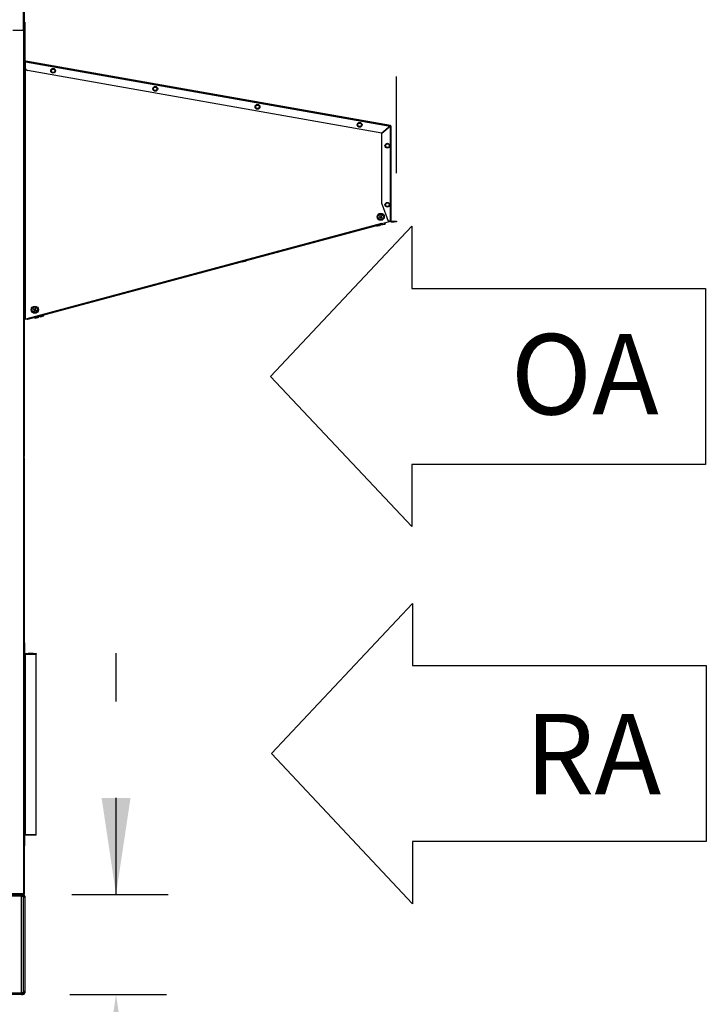
# Model space of a CAD drawing. Units: inches. Extents: x 0.3 to 10.6, y 0.4 to 8.2.
# Drawn here: x 7.9 to 8.6, y 2.8 to 3.8 of the extents above; entities that cross this region are included whole.
import ezdxf

# ---------------------------------------------------------------- set-up
doc = ezdxf.new("R2010")
doc.units = ezdxf.units.IN
doc.header["$MEASUREMENT"] = 0
doc.linetypes.add('HIDDEN', pattern=[0.075, 0.05, -0.025])
doc.layers.add('DRAWING_FORMAT_LINES', color=7, linetype='Continuous', lineweight=25)
doc.layers.add('SERVICE_AREA_LINE', color=7, linetype='HIDDEN')
doc.styles.add('SLDTEXTSTYLE0', font='GOTHIC.TTF', dxfattribs={"width": 0.913})
doc.dimstyles.new('SLDDIMSTYLE0', dxfattribs={"dimtxt": 0.083333, "dimasz": 0.1, "dimexe": 0, "dimexo": 0.0625, "dimgap": 0.020833, "dimtad": 0, "dimtih": 1, "dimtoh": 1, "dimdec": 6, "dimlfac": 85, "dimrnd": 1e-09, "dimzin": 12, "dimdsep": 46, "dimlunit": 5, "dimtxsty": 'SLDTEXTSTYLE0', "dimsah": 1, "dimcen": 0.09, "dimadec": 0, "dimazin": 3, "dimtfac": 1, "dimtdec": 3, "dimtofl": 0, "dimtmove": 0, "dimatfit": 3, "dimfxl": 1, "dimfrac": 2, "dimtolj": 1, "dimtzin": 12, "dimarcsym": 0})
doc.dimstyles.new('SLDDIMSTYLE1', dxfattribs={"dimtxt": 0.083333, "dimasz": 0.1, "dimexe": 0, "dimexo": 0.0625, "dimgap": 0.020833, "dimtad": 0, "dimtih": 1, "dimtoh": 1, "dimdec": 6, "dimlfac": 85, "dimrnd": 1e-09, "dimzin": 12, "dimdsep": 46, "dimlunit": 5, "dimtxsty": 'SLDTEXTSTYLE0', "dimsah": 1, "dimcen": 0.09, "dimadec": 0, "dimazin": 3, "dimtfac": 1, "dimtdec": 3, "dimtmove": 0, "dimatfit": 0, "dimfxl": 1, "dimfrac": 2, "dimtolj": 1, "dimtzin": 12, "dimarcsym": 0})

# ---------------------------------------------------------------- blocks, each defined once
blk = doc.blocks.new('Block3')
at = {"layer": 'DRAWING_FORMAT_LINES'}
for p, q in [((137.32, 130.509), (140.827, 134.244)), ((140.827, 134.244), (140.827, 132.699)), ((140.827, 132.699), (148.131, 132.699)), ((148.131, 132.699), (148.131, 128.32)), ((140.827, 126.775), (137.32, 130.509)), ((148.131, 128.32), (140.827, 128.32)), ((140.827, 128.32), (140.827, 126.775))]:
    blk.add_line(p, q, dxfattribs=at)
blk = doc.blocks.new('_D')
at = {"layer": 'SERVICE_AREA_LINE'}
for p, q in [((6.2367, 3.2128), (6.2367, 4.7387)), ((8.277, 3.6825), (8.277, 4.7387)), ((6.2367, 4.6137), (6.8216, 4.6137)), ((8.277, 4.6137), (7.6582, 4.6137))]:
    blk.add_line(p, q, dxfattribs=at)
for points in [[(6.2367, 4.6137), (6.3367, 4.5987), (6.3367, 4.6287)], [(8.277, 4.6137), (8.177, 4.6287), (8.177, 4.5987)]]:
    blk.add_solid(points, dxfattribs=at)
at = {"layer": 'SERVICE_AREA_LINE', "char_height": 0.08333, "attachment_point": 1, "style": 'SLDTEXTSTYLE0'}
for s, insert in [('173 3/8"', (6.8216, 4.654)), (' Overall', (7.2432, 4.654))]:
    blk.add_mtext(s, dxfattribs=dict(at, insert=insert))
blk = doc.blocks.new('_D_2')
at = {"layer": 'SERVICE_AREA_LINE', "color": 7}
for p, q in [((7.9863, 2.9351), (7.9863, 3.1851)), ((7.9404, 2.9351), (8.1113, 2.9351)), ((7.9385, 2.8313), (8.1113, 2.8313)), ((7.9863, 2.6327), (7.9863, 2.8313)), ((8.1863, 2.6327), (7.9863, 2.6327))]:
    blk.add_line(p, q, dxfattribs=at)
for points in [[(7.9863, 2.9351), (8.0013, 3.0351), (7.9713, 3.0351)], [(7.9863, 2.8313), (7.9713, 2.7313), (8.0013, 2.7313)]]:
    blk.add_solid(points, dxfattribs=at)
at = {"layer": 'SERVICE_AREA_LINE', "color": 7, "insert": (8.1863, 2.6729), "char_height": 0.08333, "attachment_point": 1, "style": 'SLDTEXTSTYLE0'}
blk.add_mtext('8 7/8"', dxfattribs=at)

msp = doc.modelspace()

# ---------------------------------------------------------------- linework, layer by layer
at = {"color": 8, "linetype": 'Continuous', "lineweight": 25}
for p, q in [((7.89049363, 3.83016577), (7.89049363, 3.89130217)), ((7.89022539, 3.83016577), (7.89022539, 2.93584913)), ((7.89257834, 3.79724023), (7.89210775, 3.79732321)), ((8.26951951, 3.73016753), (8.26951951, 3.73047469)), ((8.26951951, 3.63227392), (8.26951951, 3.63278288))]:
    msp.add_line(p, q, dxfattribs=at)
at = {"color": 7, "linetype": 'Continuous', "lineweight": 25}
for p, q in [((7.89119951, 3.89130217), (7.89119951, 3.83016577)), ((7.89140187, 3.84013501), (7.89119951, 3.84013501)), ((7.89140187, 3.3893409), (7.89140187, 3.84013501)), ((7.89140187, 3.83899205), (7.89187245, 3.83899205)), ((7.89187245, 3.83663911), (7.89140187, 3.83663911)), ((7.89187245, 3.83899205), (7.89187245, 3.83663911)), ((7.89187245, 3.83663911), (7.89187245, 3.79875675)), ((7.89049363, 3.83016577), (7.87943481, 3.83016577)), ((7.89119951, 3.83016577), (7.89049363, 3.83016577)), ((7.89093128, 3.3893409), (7.89093128, 3.83016577)), ((7.89187245, 3.79875675), (7.89140187, 3.79875675)), ((7.89140187, 3.79732321), (7.89187245, 3.79732321)), ((7.89187245, 3.53114674), (7.89187245, 3.79732321)), ((7.89210775, 3.79732321), (7.89187245, 3.79732321)), ((7.89206689, 3.79852503), (7.89198517, 3.79806159)), ((7.89257834, 3.797957), (7.89198517, 3.79806159)), ((7.89266005, 3.79842044), (7.89206689, 3.79852503)), ((7.89210775, 3.79732321), (7.89223032, 3.79801837)), ((7.89210775, 3.79732321), (7.89210775, 3.53114674)), ((7.89257834, 3.797957), (7.89266005, 3.79842044)), ((7.89257834, 3.79771808), (8.27028618, 3.731118)), ((7.89257834, 3.79097171), (7.89257834, 3.79771808)), ((8.27056, 3.73178649), (7.89266005, 3.79842044)), ((8.26169794, 3.72391161), (7.89452269, 3.78865451)), ((7.91897859, 3.78845082), (7.9200314, 3.79027435)), ((7.9200314, 3.78662729), (7.91897859, 3.78845082)), ((7.9200314, 3.79027435), (7.92213703, 3.79027435)), ((7.92213703, 3.78662729), (7.9200314, 3.78662729)), ((7.92213703, 3.79027435), (7.92318985, 3.78845082)), ((7.92318985, 3.78845082), (7.92213703, 3.78662729)), ((8.02486094, 3.76978091), (8.02591376, 3.77160444)), ((8.02591376, 3.76795738), (8.02486094, 3.76978091)), ((8.02591376, 3.77160444), (8.02801939, 3.77160444)), ((8.02801939, 3.76795738), (8.02591376, 3.76795738)), ((8.02801939, 3.77160444), (8.0290722, 3.76978091)), ((8.0290722, 3.76978091), (8.02801939, 3.76795738)), ((8.13074329, 3.75111099), (8.13179611, 3.75293452)), ((8.13179611, 3.74928746), (8.13074329, 3.75111099)), ((8.13179611, 3.75293452), (8.13390174, 3.75293452)), ((8.13390174, 3.74928746), (8.13179611, 3.74928746)), ((8.13390174, 3.75293452), (8.13495455, 3.75111099)), ((8.13495455, 3.75111099), (8.13390174, 3.74928746)), ((8.23662565, 3.73244108), (8.23767846, 3.73426461)), ((8.23767846, 3.73426461), (8.23978409, 3.73426461)), ((8.23978409, 3.73426461), (8.24083691, 3.73244108)), ((8.23767846, 3.73061755), (8.23662565, 3.73244108)), ((8.23978409, 3.73061755), (8.23767846, 3.73061755)), ((8.24083691, 3.73244108), (8.23978409, 3.73061755)), ((8.27028618, 3.731118), (8.26169794, 3.72391161)), ((8.26184919, 3.72373136), (8.27043742, 3.73093775)), ((8.26184919, 3.65056068), (8.26184919, 3.72373136)), ((8.26987781, 3.73077533), (8.27022539, 3.73077533)), ((8.27022539, 3.73077533), (8.27022539, 3.73075984)), ((8.27043742, 3.73093775), (8.27043742, 3.63278288)), ((8.27047828, 3.73132305), (8.27056, 3.73178649)), ((8.27067272, 3.73109133), (8.27114331, 3.73109133)), ((8.27114331, 3.73109133), (8.27114331, 3.63278288)), ((8.26541244, 3.71124132), (8.266806, 3.71281982)), ((8.2660827, 3.70924521), (8.26541244, 3.71124132)), ((8.2681465, 3.70882761), (8.2660827, 3.70924521)), ((8.266806, 3.71281982), (8.2688698, 3.71240223)), ((8.26954005, 3.71040612), (8.2681465, 3.70882761)), ((8.2688698, 3.71240223), (8.26954005, 3.71040612)), ((8.26184919, 3.65056068), (8.26831978, 3.63278288)), ((8.26538126, 3.64986543), (8.2666119, 3.65157401)), ((8.26624561, 3.64794539), (8.26538126, 3.64986543)), ((8.2683406, 3.64773391), (8.26624561, 3.64794539)), ((8.2666119, 3.65157401), (8.26870688, 3.65136253)), ((8.26957123, 3.64944249), (8.2683406, 3.64773391)), ((8.26870688, 3.65136253), (8.26957123, 3.64944249)), ((8.25967779, 3.6384919), (8.25926384, 3.63807397)), ((8.25926384, 3.63807397), (8.2601624, 3.63718398)), ((8.2601624, 3.63718398), (8.2592724, 3.63628542)), ((8.2592724, 3.63628542), (8.25969034, 3.63587147)), ((8.26057634, 3.63760191), (8.25967779, 3.6384919)), ((8.25969034, 3.63587147), (8.26058033, 3.63677003)), ((8.26146634, 3.63850046), (8.26057634, 3.63760191)), ((8.26058033, 3.63677003), (8.26147888, 3.63588004)), ((8.26099428, 3.63718796), (8.26188427, 3.63808651)), ((8.26189283, 3.63629797), (8.26099428, 3.63718796)), ((8.26133124, 3.63007988), (8.26951951, 3.63227392)), ((8.26188427, 3.63808651), (8.26146634, 3.63850046)), ((8.26147888, 3.63588004), (8.26189283, 3.63629797)), ((8.27043742, 3.63278288), (8.26831978, 3.63278288)), ((8.27022539, 3.63227392), (8.26951951, 3.63227392)), ((8.27022539, 3.63278288), (8.27022539, 3.63227392)), ((8.27114331, 3.63278288), (8.27043742, 3.63278288)), ((8.2713786, 3.63254759), (8.2713786, 3.632077)), ((8.2713786, 3.63254759), (8.27467272, 3.63254759)), ((8.2713786, 3.632077), (8.27467272, 3.632077)), ((8.27467272, 3.632077), (8.27467272, 3.63254759)), ((8.27467272, 3.63254759), (8.27702566, 3.63254759)), ((8.27702566, 3.632077), (8.27467272, 3.632077)), ((8.27702566, 3.63254759), (8.27702566, 3.632077)), ((8.26133124, 3.63007988), (7.89371124, 3.53157639)), ((7.89490852, 3.53165361), (8.26025576, 3.62954811)), ((7.89503032, 3.53119906), (8.26037756, 3.62909355)), ((8.25643941, 3.62742683), (8.25628581, 3.62799717)), ((8.25643941, 3.62742683), (8.25721837, 3.62763662)), ((8.25721837, 3.62763662), (8.25706504, 3.62820597)), ((8.25721837, 3.62763662), (8.25923429, 3.62817953)), ((8.25923429, 3.62817953), (8.25908165, 3.62874632)), ((8.25923429, 3.62817953), (8.26047125, 3.62851266)), ((8.26025576, 3.62954811), (8.26139214, 3.6298526)), ((8.26037756, 3.62909355), (8.26025576, 3.62954811)), ((8.26047125, 3.62851266), (8.26031903, 3.62907787)), ((8.26151394, 3.62939805), (8.26037756, 3.62909355)), ((8.26139214, 3.6298526), (8.26133124, 3.63007988)), ((8.26139214, 3.6298526), (8.26151394, 3.62939805)), ((8.26164186, 3.62882792), (8.26149005, 3.62939164)), ((8.26164186, 3.62882792), (8.26287895, 3.62916109)), ((8.26287895, 3.62916109), (8.262544, 3.63040483)), ((8.26287895, 3.62916109), (8.26489485, 3.629704)), ((8.26489485, 3.629704), (8.26456059, 3.63094518)), ((8.26489485, 3.629704), (8.26567366, 3.62991374)), ((8.26567366, 3.62991374), (8.26533966, 3.63115393)), ((8.1183812, 3.59073333), (8.11830272, 3.59102472)), ((8.1183812, 3.59073333), (8.12040875, 3.59127938)), ((8.12040875, 3.59127938), (8.12033097, 3.59156818)), ((8.12040875, 3.59127938), (8.12129157, 3.59151713)), ((8.12129157, 3.59151713), (8.12121409, 3.59180481)), ((8.133047, 3.59497543), (8.12121814, 3.59178977)), ((8.12129203, 3.59151726), (8.12121861, 3.59178989)), ((8.12129157, 3.59151713), (8.12129203, 3.59151726)), ((8.11716303, 3.59069767), (7.91107608, 3.53519579)), ((8.11723645, 3.59042504), (8.11715759, 3.59071788)), ((8.11723599, 3.59042491), (8.11716256, 3.59069755)), ((8.11723599, 3.59042491), (8.11723645, 3.59042504)), ((8.11723645, 3.59042504), (8.1183812, 3.59073333)), ((7.90087674, 3.54188847), (7.90059815, 3.54137039)), ((7.90059815, 3.54137039), (7.90171203, 3.54077142)), ((7.90199062, 3.54128951), (7.90087674, 3.54188847)), ((7.90171203, 3.54077142), (7.90111307, 3.53965755)), ((7.90163115, 3.53937896), (7.90223011, 3.54049283)), ((7.90258958, 3.54240338), (7.90199062, 3.54128951)), ((7.90223011, 3.54049283), (7.90334399, 3.53989387)), ((7.9025087, 3.54101092), (7.90310767, 3.54212479)), ((7.90362258, 3.54041195), (7.9025087, 3.54101092)), ((7.90310767, 3.54212479), (7.90258958, 3.54240338)), ((7.90334399, 3.53989387), (7.90362258, 3.54041195)), ((7.89140187, 3.53114674), (7.89187245, 3.53114674)), ((7.89187245, 3.53114674), (7.89210775, 3.53114674)), ((7.89210775, 3.53114674), (7.89371124, 3.53157639)), ((7.89371124, 3.53157639), (7.89377214, 3.53134912)), ((7.89377214, 3.53134912), (7.89490852, 3.53165361)), ((7.89389393, 3.53089456), (7.89377214, 3.53134912)), ((7.89503032, 3.53119906), (7.89389393, 3.53089456)), ((7.89490852, 3.53165361), (7.89503032, 3.53119906)), ((7.90111307, 3.53965755), (7.90163115, 3.53937896)), ((7.90225929, 3.53204155), (7.90198437, 3.53306239)), ((7.90231107, 3.53205549), (7.90203616, 3.53307627)), ((7.90225929, 3.53204155), (7.90231107, 3.53205549)), ((7.90231107, 3.53205549), (7.90374816, 3.53244252)), ((7.90374816, 3.53244252), (7.90347374, 3.53346146)), ((7.90374816, 3.53244252), (7.90571228, 3.53297149)), ((7.90571228, 3.53297149), (7.90543854, 3.53398793)), ((7.90571228, 3.53297149), (7.90623932, 3.53311342)), ((7.90623932, 3.53311342), (7.90596576, 3.5341292)), ((7.90629109, 3.53312737), (7.90601755, 3.53414307)), ((7.90623932, 3.53311342), (7.90629109, 3.53312737)), ((7.90746171, 3.53344263), (7.90718857, 3.53445685)), ((7.90768338, 3.53350233), (7.90741031, 3.53451626)), ((7.90746171, 3.53344263), (7.90768338, 3.53350233)), ((7.90775232, 3.5335209), (7.90747928, 3.53453474)), ((7.90768338, 3.53350233), (7.90775232, 3.5335209)), ((7.90775232, 3.5335209), (7.90954657, 3.53400411)), ((7.90954657, 3.53400411), (7.90927414, 3.53501568)), ((7.90954657, 3.53400411), (7.91127188, 3.53446876)), ((7.91127188, 3.53446876), (7.91100004, 3.53547813)), ((7.91127188, 3.53446876), (7.91149355, 3.53452846)), ((7.91149355, 3.53452846), (7.91129775, 3.53525549)), ((7.89093128, 3.38664325), (7.89093128, 3.3893409)), ((7.89140187, 3.3893409), (7.89093128, 3.3893409)), ((7.89140187, 3.38664325), (7.89093128, 3.38664325)), ((7.89093128, 2.93584913), (7.89093128, 3.38664325)), ((7.89140187, 2.93584913), (7.89140187, 3.38664325)), ((7.89140187, 3.19583442), (7.89187245, 3.19583442)), ((7.89187245, 3.1850109), (7.89187245, 3.19583442)), ((7.89187245, 3.1850109), (7.89140187, 3.1850109)), ((7.89140187, 3.18430501), (7.89210775, 3.18430501)), ((7.89140187, 3.18406972), (7.89187245, 3.18406972)), ((7.89187245, 2.9970109), (7.89187245, 3.18406972)), ((7.89210775, 3.18406972), (7.89187245, 3.18406972)), ((7.89210775, 3.18406972), (7.89210775, 3.1847756)), ((7.89210775, 3.1847756), (7.90340187, 3.1847756)), ((7.89210775, 3.18406972), (7.89210775, 2.9970109)), ((7.89210775, 3.18406972), (7.90340187, 3.18406972)), ((7.9004623, 3.18465114), (7.89504731, 3.18465114)), ((7.89504731, 3.18465114), (7.89506405, 3.18447)), ((7.89504731, 3.18447), (7.9004623, 3.18447)), ((7.9004623, 3.18465114), (7.90044556, 3.18447)), ((7.90340187, 3.1847756), (7.90340187, 3.18406972)), ((7.90340187, 2.9970109), (7.90340187, 3.18406972)), ((7.89140187, 2.9970109), (7.89187245, 2.9970109)), ((7.89187245, 2.99630501), (7.89140187, 2.99630501)), ((7.89187245, 2.9970109), (7.89210775, 2.9970109)), ((7.89187245, 2.98548148), (7.89187245, 2.99630501)), ((7.89210775, 2.9970109), (7.90340187, 2.9970109)), ((7.89210775, 2.99654031), (7.89210775, 2.9970109)), ((7.90340187, 2.99654031), (7.89210775, 2.99654031)), ((7.90340187, 2.99654031), (7.90340187, 2.9970109)), ((7.89140187, 2.98548148), (7.89187245, 2.98548148)), ((7.88847245, 2.93323737), (7.09178187, 2.93323737)), ((7.34766153, 2.93514325), (7.8903775, 2.93514325)), ((7.89022539, 2.93584913), (7.34781363, 2.93584913)), ((7.88847245, 2.93514325), (7.88847245, 2.93323737)), ((7.88974304, 2.93387266), (7.88847245, 2.93387266)), ((7.88847245, 2.83323737), (7.88847245, 2.93323737)), ((7.88847245, 2.93323737), (7.89037834, 2.93323737)), ((7.88974304, 2.93387266), (7.88974304, 2.93514325)), ((7.8903775, 2.93561384), (7.8903775, 2.93514325)), ((7.8903775, 2.93561384), (7.89069598, 2.93561384)), ((7.8903775, 2.93514325), (7.89069598, 2.93514325)), ((7.89037834, 2.83323737), (7.89037834, 2.93323737)), ((7.89037834, 2.93323737), (7.89164892, 2.93323737)), ((7.89164892, 2.93176678), (7.89037834, 2.93176678)), ((7.89046069, 2.93569703), (7.89093128, 2.93569703)), ((7.89046069, 2.93561384), (7.89046069, 2.93569703)), ((7.89069598, 2.93561384), (7.89069598, 2.93514325)), ((7.89093128, 2.93569703), (7.89093128, 2.93584913)), ((7.89140187, 2.93584913), (7.89093128, 2.93584913)), ((7.89164892, 2.93323737), (7.89164892, 2.93176678)), ((7.89164892, 2.93176678), (7.89164892, 2.83470795)), ((7.09178187, 2.83323737), (7.88847245, 2.83323737)), ((7.88847245, 2.83133148), (7.09178187, 2.83133148)), ((7.88847245, 2.83323737), (7.88847245, 2.83133148)), ((7.89037834, 2.83323737), (7.88847245, 2.83323737)), ((7.88847245, 2.83260207), (7.88974304, 2.83260207)), ((7.88847245, 2.83133148), (7.88974304, 2.83133148)), ((7.88974304, 2.83260207), (7.88974304, 2.83133148)), ((7.89037834, 2.83470795), (7.89164892, 2.83470795)), ((7.89164892, 2.83323737), (7.89037834, 2.83323737)), ((7.89164892, 2.83470795), (7.89164892, 2.83323737))]:
    msp.add_line(p, q, dxfattribs=at)
for centre, radius in [((7.92108422, 3.78845082), 0.00247059), ((8.02696657, 3.76978091), 0.00247059), ((8.13284892, 3.75111099), 0.00247059), ((8.23873128, 3.73244108), 0.00247059), ((8.26747625, 3.71082372), 0.00247059), ((8.26747625, 3.64965396), 0.00247059), ((8.26057834, 3.63718597), 0.00370588), ((8.26057834, 3.63718597), 0.00282353), ((7.90211037, 3.54089117), 0.00370588), ((7.90211037, 3.54089117), 0.00282353)]:
    msp.add_circle(centre, radius, dxfattribs=at)
for centre, radius, start, end in [((7.89069598, 3.84013501), 0.00070588, 0, 44.49322423), ((7.89210775, 3.79875675), 0.00070588, 180, 260), ((7.89210775, 3.79875675), 0.00023529, 180, 260), ((7.89493128, 3.79097171), 0.00235294, 180, 260), ((8.27043742, 3.73109133), 0.00023529, 0, 80), ((8.27043742, 3.73109133), 0.00070588, 0, 80), ((8.2713786, 3.63278288), 0.00070588, 180, 270), ((8.2713786, 3.63278288), 0.00023529, 180, 270), ((7.89069598, 3.3893409), 0.00070588, 289.47122063, 0), ((7.89069598, 3.38664325), 0.00070588, 0, 70.52877937), ((7.89210775, 3.1850109), 0.00070588, 180, 270), ((7.89210775, 3.1850109), 0.00023529, 180, 270), ((7.89210775, 2.99630501), 0.00070588, 90, 180), ((7.89210775, 2.99630501), 0.00023529, 90, 180), ((7.88974304, 2.93323737), 0.00190588, 0, 90), ((7.88974304, 2.93323737), 0.00063529, 0, 90), ((7.89069598, 2.93584913), 0.00070588, 270, 0), ((7.89069598, 2.93584913), 0.00023529, 270, 319.72577589), ((7.88974304, 2.83323737), 0.00190588, 270, 0), ((7.88974304, 2.83323737), 0.00063529, 270, 0)]:
    msp.add_arc(centre, radius, start, end, dxfattribs=at)
for centre, major_axis, start_param, end_param in [((7.89509585, 3.18406972), (-0.00003499, 0.00070588), 0.600491775, 0.9654148317), ((7.90041376, 3.18406972), (0.00003499, 0.00070588), 5.3177704755, 5.6826935321)]:
    msp.add_ellipse(centre, major_axis=major_axis, ratio=0.0493248348, start_param=start_param, end_param=end_param, dxfattribs=at)
for points in [[(7.89257834, 3.79771808), (7.89259099, 3.79780977), (7.89261631, 3.79799316), (7.89264661, 3.79822474), (7.89266474, 3.79838729), (7.89266162, 3.79840939), (7.89266005, 3.79842044)], [(8.27056, 3.73178649), (8.27054555, 3.73177826), (8.27051666, 3.7317618), (8.2704505, 3.73160772), (8.27037218, 3.7313846), (8.27031485, 3.73120686), (8.27028618, 3.731118)], [(8.27047828, 3.73132305), (8.27046506, 3.73132179), (8.27043863, 3.73131926), (8.27039137, 3.73127235), (8.27034005, 3.73120242), (8.27030414, 3.73114614), (8.27028618, 3.731118)], [(8.27043742, 3.73093775), (8.27052992, 3.73095055), (8.27071491, 3.73097614), (8.27094824, 3.73101454), (8.27111148, 3.73105293), (8.2711327, 3.73107853), (8.27114331, 3.73109133)], [(8.27043742, 3.73093775), (8.27046826, 3.73095055), (8.27052992, 3.73097614), (8.2706077, 3.73101454), (8.27066211, 3.73105293), (8.27066918, 3.73107853), (8.27067272, 3.73109133)], [(7.89022539, 2.93584913), (7.89023807, 2.93575663), (7.89026342, 2.93557164), (7.89030145, 2.93533831), (7.89033947, 2.93517508), (7.89036482, 2.93515386), (7.8903775, 2.93514325)], [(7.89022539, 2.93584913), (7.89023807, 2.9358183), (7.89026342, 2.93575663), (7.89030145, 2.93567886), (7.89033947, 2.93562445), (7.89036482, 2.93561737), (7.8903775, 2.93561384)], [(7.89093128, 2.93569703), (7.89092067, 2.9357097), (7.89089945, 2.93573505), (7.89073621, 2.93577308), (7.89050289, 2.9358111), (7.89031789, 2.93583646), (7.89022539, 2.93584913)], [(7.89046069, 2.93569703), (7.89045715, 2.9357097), (7.89045008, 2.93573505), (7.89039567, 2.93577308), (7.89031789, 2.9358111), (7.89025623, 2.93583646), (7.89022539, 2.93584913)]]:
    msp.add_open_spline(points, degree=3, dxfattribs=at)

# ---------------------------------------------------------------- block references
at = {"layer": 'DRAWING_FORMAT_LINES', "xscale": 0.04166666666666664, "yscale": 0.04166666666666664, "zscale": 0.04166666666666664}
for p in [(2.42485558, -1.96611574), (2.42587925, -2.35682946)]:
    msp.add_blockref('Block3', p, dxfattribs=at)

# ---------------------------------------------------------------- texts
at = {"layer": 'SERVICE_AREA_LINE', "char_height": 0.083333333, "attachment_point": 1, "style": 'SLDTEXTSTYLE0'}
for s, insert in [('OA', (8.39527769, 3.51571634)), ('RA', (8.40986102, 3.12210747))]:
    msp.add_mtext(s, dxfattribs=dict(at, insert=insert))

# ---------------------------------------------------------------- dimensions: what is measured, and where the dimension line sits
at = {"layer": 'SERVICE_AREA_LINE'}
dim = msp.add_linear_dim(base=(8.27702566, 4.6137316), p1=(6.23672452, 3.16280964), p2=(8.27702566, 3.63254759), text='<> Overall', dimstyle='SLDDIMSTYLE0', dxfattribs=at)
dim.commit()
dim.dimension.update_dxf_attribs({"geometry": '_D', "text_midpoint": (7.23992253, 4.6137316), "dimtype": 160})
at = {"layer": 'SERVICE_AREA_LINE', "color": 7}
dim = msp.add_linear_dim(base=(7.98631041, 2.83133148), p1=(7.8903775, 2.93514325), p2=(7.88847245, 2.83133148), angle=90, dimstyle='SLDDIMSTYLE1', dxfattribs=at)
dim.commit()
dim.dimension.update_dxf_attribs({"geometry": '_D_2', "text_midpoint": (7.98631041, 2.63266723), "dimtype": 160})

doc.saveas('drawing.dxf')
